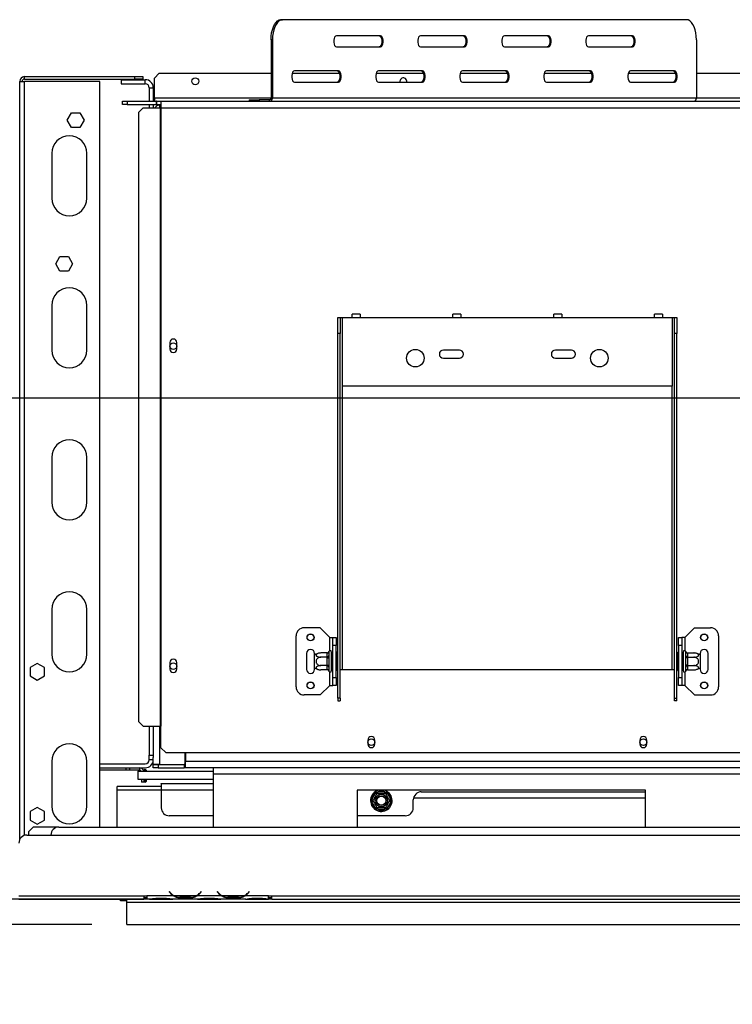
# Model space of a CAD drawing. Units: millimetres. Extents: x 134 to 5746, y 149 to 4485.
# Drawn here: x 596 to 1041, y 873 to 1488 of the extents above; entities that cross this region are included whole.
import ezdxf

# ---------------------------------------------------------------- set-up
doc = ezdxf.new("R2010")
doc.units = ezdxf.units.MM
doc.header["$LTSCALE"] = 22
doc.layers.add('FORMAT', color=7, linetype='Continuous')
doc.styles.add('SLDTEXTSTYLE0', font='TXT', dxfattribs={"width": 0.75})
doc.dimstyles.new('SLDDIMSTYLE0', dxfattribs={"dimtxt": 77, "dimasz": 72.644, "dimexe": 0, "dimexo": 0.0625, "dimgap": 19.25, "dimtad": 1, "dimrnd": 1e-09, "dimzin": 12, "dimdsep": 46, "dimtxsty": 'SLDTEXTSTYLE0', "dimsah": 1, "dimcen": 0.09, "dimadec": 0, "dimazin": 3, "dimtfac": 1, "dimtofl": 0, "dimtmove": 0, "dimatfit": 3, "dimfxl": 0, "dimfrac": 2, "dimtolj": 1, "dimtzin": 12, "dimarcsym": 0})
doc.dimstyles.new('SLDDIMSTYLE3', dxfattribs={"dimtxt": 77, "dimasz": 72.644, "dimexe": 0, "dimexo": 0.0625, "dimgap": 19.25, "dimtad": 1, "dimrnd": 1e-09, "dimzin": 12, "dimdsep": 46, "dimtxsty": 'SLDTEXTSTYLE0', "dimsah": 1, "dimcen": 0.09, "dimadec": 0, "dimazin": 3, "dimtfac": 1, "dimtmove": 0, "dimatfit": 0, "dimfxl": 0, "dimfrac": 2, "dimtolj": 1, "dimtzin": 12, "dimarcsym": 0})

# ---------------------------------------------------------------- blocks, each defined once
blk = doc.blocks.new('_D_11')
at = {"layer": 'FORMAT'}
for p, q in [((134.33, 1242.27), (134.33, 1265.73)), ((134.33, 1265.73), (293.63, 1265.73)), ((293.63, 1265.73), (293.63, 1242.27)), ((1624.76, 1251.75), (386.84, 1251.75)), ((408.84, 1251.75), (408.84, 922.75)), ((152.38, 1156.44), (275.58, 1082.52)), ((640.76, 922.75), (386.84, 922.75)), ((134.33, 914.66), (134.33, 891.2)), ((293.63, 891.2), (293.63, 914.66)), ((134.33, 891.2), (293.63, 891.2))]:
    blk.add_line(p, q, dxfattribs=at)
for points in [[(408.84, 1251.75), (397.66, 1179.1), (420.02, 1179.1)], [(408.84, 922.75), (420.02, 995.39), (397.66, 995.39)]]:
    blk.add_solid(points, dxfattribs=at)
at = {"layer": 'FORMAT', "attachment_point": 1, "rotation": 90, "style": 'SLDTEXTSTYLE0'}
for s, insert, char_height in [('"', (169.85, 1210.51), 77), ('16', (214.23, 1119.48), 61.6), ('329', (309.58, 993.13), 77), ('15', (134.58, 1028.45), 61.6), ('12', (169.85, 914.66), 77)]:
    blk.add_mtext(s, dxfattribs=dict(at, insert=insert, char_height=char_height))
blk = doc.blocks.new('_D_12')
at = {"layer": 'FORMAT', "color": 7}
for p, q in [((482.89, 938.75), (482.89, 1078.45)), ((726.26, 938.75), (460.89, 938.75)), ((482.89, 938.75), (482.89, 922.75)), ((640.76, 922.75), (460.89, 922.75)), ((482.89, 922.75), (482.89, 602.9)), ((208.38, 801.06), (208.38, 824.52)), ((208.38, 824.52), (367.69, 824.52)), ((367.69, 824.52), (367.69, 801.06)), ((226.43, 760.75), (349.63, 686.83)), ((208.38, 678.27), (208.38, 654.81)), ((367.69, 654.81), (367.69, 678.27)), ((208.38, 654.81), (367.69, 654.81))]:
    blk.add_line(p, q, dxfattribs=at)
for points in [[(482.89, 938.75), (494.07, 1011.39), (471.72, 1011.39)], [(482.89, 922.75), (471.72, 850.1), (494.07, 850.1)]]:
    blk.add_solid(points, dxfattribs=at)
at = {"layer": 'FORMAT', "color": 7, "attachment_point": 1, "rotation": 90, "style": 'SLDTEXTSTYLE0'}
for s, insert, char_height in [('"', (243.91, 769.3), 77), ('16', (383.63, 682.77), 77), ('8', (288.28, 723.79), 61.6), ('5', (208.63, 678.27), 61.6)]:
    blk.add_mtext(s, dxfattribs=dict(at, insert=insert, char_height=char_height))

msp = doc.modelspace()

# ---------------------------------------------------------------- linework, layer by layer
at = {"color": 7, "linetype": 'Continuous', "lineweight": 25}
for p, q in [((759.087, 1488.247), (759.953, 1488.247)), ((1012.453, 1488.247), (759.953, 1488.247)), ((821.203, 1478.247), (793.703, 1478.247)), ((873.703, 1478.247), (846.203, 1478.247)), ((926.203, 1478.247), (898.703, 1478.247)), ((978.703, 1478.247), (951.203, 1478.247)), ((752.837, 1475.747), (752.837, 1439.247)), ((753.703, 1475.747), (752.837, 1475.747)), ((753.703, 1475.747), (753.703, 1439.247)), ((793.703, 1471.247), (821.203, 1471.247)), ((846.203, 1471.247), (873.703, 1471.247)), ((898.703, 1471.247), (926.203, 1471.247)), ((951.203, 1471.247), (978.703, 1471.247)), ((1018.703, 1475.747), (1018.703, 1439.247)), ((598.758, 1452.647), (667.758, 1452.647)), ((598.758, 1451.147), (598.758, 1452.647)), ((667.758, 1451.147), (667.758, 1452.647)), ((667.758, 1452.647), (672.758, 1452.647)), ((672.758, 1452.647), (672.758, 1451.147)), ((683.008, 1454.747), (680.008, 1451.747)), ((683.008, 1454.747), (752.837, 1454.747)), ((766.017, 1454.747), (795.524, 1454.747)), ((794.953, 1456.247), (767.453, 1456.247)), ((818.517, 1454.747), (848.024, 1454.747)), ((847.453, 1456.247), (819.953, 1456.247)), ((871.017, 1454.747), (900.524, 1454.747)), ((899.953, 1456.247), (872.453, 1456.247)), ((923.517, 1454.747), (953.024, 1454.747)), ((952.453, 1456.247), (924.953, 1456.247)), ((976.017, 1454.747), (1005.524, 1454.747)), ((1004.953, 1456.247), (977.453, 1456.247)), ((1018.703, 1454.747), (1118.008, 1454.747)), ((595.758, 975.926), (595.758, 1449.647)), ((595.758, 1449.647), (598.758, 1449.647)), ((598.758, 1451.147), (667.758, 1451.147)), ((645.758, 1449.647), (598.758, 1449.647)), ((645.758, 983.747), (645.758, 1449.647)), ((659.258, 1450.747), (659.258, 1448.247)), ((659.258, 1450.747), (674.258, 1450.747)), ((659.258, 1448.247), (674.258, 1448.247)), ((672.758, 1451.147), (667.758, 1451.147)), ((674.258, 1448.247), (674.258, 1450.747)), ((680.008, 1439.247), (680.008, 1451.747)), ((767.453, 1449.247), (794.953, 1449.247)), ((819.953, 1449.247), (847.453, 1449.247)), ((833.358, 1449.747), (833.417, 1449.247)), ((872.453, 1449.247), (899.953, 1449.247)), ((924.953, 1449.247), (952.453, 1449.247)), ((977.453, 1449.247), (1004.953, 1449.247)), ((676.758, 1445.747), (679.258, 1445.747)), ((676.758, 1445.747), (676.758, 1437.247)), ((679.258, 1445.747), (679.258, 1437.247)), ((660.008, 1435.247), (660.008, 1437.247)), ((660.008, 1437.247), (663.008, 1437.247)), ((663.008, 1435.247), (660.008, 1435.247)), ((663.008, 1437.247), (663.008, 1435.247)), ((663.008, 1437.247), (681.008, 1437.247)), ((663.008, 1435.247), (681.008, 1435.247)), ((676.758, 1435.247), (676.758, 1433.247)), ((679.258, 1435.247), (679.258, 1433.247)), ((680.008, 1439.247), (680.008, 1437.247)), ((681.008, 1437.247), (681.008, 1435.247)), ((681.208, 1437.247), (681.008, 1437.247)), ((681.208, 1435.247), (681.008, 1435.247)), ((681.208, 1437.247), (684.008, 1437.247)), ((681.208, 1437.247), (681.208, 1435.247)), ((681.208, 1435.247), (684.008, 1435.247)), ((681.258, 1434.747), (681.258, 1435.247)), ((683.258, 1434.747), (681.258, 1434.747)), ((683.258, 1434.747), (684.008, 1434.747)), ((684.008, 1437.247), (684.008, 1433.247)), ((684.008, 1437.247), (1117.008, 1437.247)), ((739.226, 1438.247), (739.226, 1437.247)), ((739.226, 1438.247), (745.476, 1438.247)), ((745.476, 1438.247), (745.476, 1437.247)), ((751.971, 1438.247), (745.476, 1438.247)), ((751.971, 1437.247), (751.971, 1438.247)), ((752.837, 1439.247), (753.703, 1439.247)), ((1018.703, 1439.247), (753.703, 1439.247)), ((625.504, 1425.447), (628.131, 1429.997)), ((628.131, 1429.997), (633.385, 1429.997)), ((633.385, 1429.997), (636.012, 1425.447)), ((672.946, 1433.247), (669.963, 1430.247)), ((669.963, 1430.247), (669.963, 1049.747)), ((672.946, 1433.247), (683.59, 1433.247)), ((683.59, 1433.247), (684.008, 1433.247)), ((683.59, 1433.247), (683.59, 1046.747)), ((684.008, 1433.247), (1117.008, 1433.247)), ((684.008, 1433.247), (684.008, 1046.747)), ((628.131, 1420.897), (625.504, 1425.447)), ((636.012, 1425.447), (633.385, 1420.897)), ((633.385, 1420.897), (628.131, 1420.897)), ((615.758, 1404.747), (615.758, 1376.747)), ((637.758, 1376.747), (637.758, 1404.747)), ((618.304, 1335.647), (620.931, 1340.197)), ((620.931, 1331.097), (618.304, 1335.647)), ((620.931, 1340.197), (626.185, 1340.197)), ((626.185, 1340.197), (628.812, 1335.647)), ((628.812, 1335.647), (626.185, 1331.097)), ((626.185, 1331.097), (620.931, 1331.097)), ((615.758, 1309.747), (615.758, 1281.747)), ((637.758, 1281.747), (637.758, 1309.747)), ((794.508, 1302.247), (796.008, 1302.247)), ((794.508, 1292.247), (794.508, 1302.247)), ((796.008, 1302.247), (796.008, 1292.247)), ((796.008, 1302.247), (797.508, 1302.247)), ((797.508, 1259.247), (797.508, 1302.247)), ((797.508, 1302.247), (803.508, 1302.247)), ((808.508, 1304.247), (803.508, 1304.247)), ((803.508, 1302.247), (803.508, 1304.247)), ((803.508, 1302.247), (808.508, 1302.247)), ((808.508, 1304.247), (808.508, 1302.247)), ((808.508, 1302.247), (866.508, 1302.247)), ((871.508, 1304.247), (866.508, 1304.247)), ((866.508, 1302.247), (866.508, 1304.247)), ((866.508, 1302.247), (871.508, 1302.247)), ((871.508, 1304.247), (871.508, 1302.247)), ((871.508, 1302.247), (929.508, 1302.247)), ((934.508, 1304.247), (929.508, 1304.247)), ((929.508, 1302.247), (929.508, 1304.247)), ((929.508, 1302.247), (934.508, 1302.247)), ((934.508, 1304.247), (934.508, 1302.247)), ((934.508, 1302.247), (992.508, 1302.247)), ((997.508, 1304.247), (992.508, 1304.247)), ((992.508, 1302.247), (992.508, 1304.247)), ((992.508, 1302.247), (997.508, 1302.247)), ((997.508, 1304.247), (997.508, 1302.247)), ((997.508, 1302.247), (1003.508, 1302.247)), ((1003.508, 1302.247), (1003.508, 1259.247)), ((1003.508, 1302.247), (1005.008, 1302.247)), ((1005.008, 1302.247), (1006.508, 1302.247)), ((1005.008, 1292.247), (1005.008, 1302.247)), ((1006.508, 1302.247), (1006.508, 1292.247)), ((794.508, 1064.355), (794.508, 1292.247)), ((796.008, 1292.247), (794.508, 1292.247)), ((796.008, 1064.355), (796.008, 1292.247)), ((1005.008, 1064.355), (1005.008, 1292.247)), ((1006.508, 1292.247), (1005.008, 1292.247)), ((1006.508, 1064.355), (1006.508, 1292.247)), ((689.558, 1286.477), (689.558, 1282.477)), ((693.958, 1282.477), (693.958, 1286.477)), ((870.508, 1281.747), (860.508, 1281.747)), ((940.508, 1281.747), (930.508, 1281.747)), ((860.508, 1276.747), (870.508, 1276.747)), ((930.508, 1276.747), (940.508, 1276.747)), ((1003.508, 1259.247), (797.508, 1259.247)), ((615.758, 1214.747), (615.758, 1186.747)), ((637.758, 1186.747), (637.758, 1214.747)), ((615.758, 1119.747), (615.758, 1091.747)), ((637.758, 1091.747), (637.758, 1119.747)), ((783.508, 1108.247), (773.508, 1108.247)), ((789.508, 1102.247), (783.508, 1108.247)), ((1011.508, 1102.247), (1017.508, 1108.247)), ((1017.508, 1108.247), (1027.508, 1108.247)), ((768.508, 1071.247), (768.508, 1103.247)), ((789.508, 1102.247), (791.508, 1102.247)), ((791.508, 1102.247), (793.508, 1102.247)), ((791.508, 1097.247), (791.508, 1102.247)), ((793.508, 1102.247), (793.508, 1097.247)), ((1007.508, 1102.247), (1009.508, 1102.247)), ((1007.508, 1097.247), (1007.508, 1102.247)), ((1009.508, 1102.247), (1009.508, 1097.247)), ((1011.508, 1102.247), (1009.508, 1102.247)), ((1032.508, 1103.247), (1032.508, 1071.247)), ((793.508, 1097.247), (791.508, 1097.247)), ((791.508, 1077.247), (791.508, 1097.247)), ((793.508, 1077.247), (793.508, 1097.247)), ((1009.508, 1097.247), (1007.508, 1097.247)), ((1007.508, 1097.247), (1007.508, 1077.247)), ((1009.508, 1097.247), (1009.508, 1077.247)), ((775.008, 1092.247), (775.008, 1082.247)), ((780.008, 1091.187), (780.008, 1092.247)), ((780.008, 1083.306), (780.008, 1091.187)), ((788.014, 1092.501), (783.908, 1092.501)), ((788.014, 1089.874), (783.908, 1089.874)), ((788.008, 1092.327), (788.014, 1092.501)), ((788.008, 1090.047), (788.008, 1092.327)), ((788.014, 1089.874), (788.008, 1090.047)), ((788.008, 1089.527), (788.014, 1089.874)), ((788.008, 1084.967), (788.008, 1089.527)), ((788.008, 1089.527), (789.008, 1089.527)), ((789.029, 1093.422), (789.008, 1093.193)), ((789.008, 1093.193), (789.008, 1090.913)), ((789.008, 1090.913), (789.029, 1090.334)), ((789.029, 1090.334), (789.008, 1089.527)), ((789.008, 1089.527), (789.008, 1084.967)), ((790.508, 1093.247), (790.508, 1081.247)), ((790.608, 1092.501), (790.508, 1092.616)), ((790.608, 1089.874), (790.508, 1089.931)), ((790.608, 1092.501), (790.608, 1089.874)), ((791.508, 1092.501), (790.608, 1092.501)), ((790.608, 1089.874), (790.608, 1084.62)), ((791.508, 1089.874), (790.608, 1089.874)), ((794.008, 1093.02), (793.508, 1093.02)), ((794.008, 1090.133), (793.508, 1090.133)), ((794.008, 1093.02), (794.008, 1090.133)), ((794.008, 1090.133), (794.008, 1084.36)), ((1007.008, 1093.02), (1007.508, 1093.02)), ((1007.008, 1090.133), (1007.008, 1093.02)), ((1007.008, 1090.133), (1007.508, 1090.133)), ((1007.008, 1084.36), (1007.008, 1090.133)), ((1009.508, 1092.501), (1010.408, 1092.501)), ((1009.508, 1089.874), (1010.408, 1089.874)), ((1010.508, 1092.616), (1010.408, 1092.501)), ((1010.408, 1089.874), (1010.408, 1092.501)), ((1010.408, 1089.874), (1010.508, 1089.931)), ((1010.408, 1084.62), (1010.408, 1089.874)), ((1010.508, 1081.247), (1010.508, 1093.247)), ((1012.008, 1093.193), (1011.987, 1093.422)), ((1011.987, 1090.334), (1012.008, 1090.913)), ((1012.008, 1089.527), (1011.987, 1090.334)), ((1012.008, 1090.913), (1012.008, 1093.193)), ((1012.008, 1084.967), (1012.008, 1089.527)), ((1013.008, 1089.527), (1012.008, 1089.527)), ((1013.002, 1092.501), (1013.008, 1092.327)), ((1013.002, 1092.501), (1017.108, 1092.501)), ((1013.008, 1090.047), (1013.002, 1089.874)), ((1013.002, 1089.874), (1013.008, 1089.527)), ((1013.002, 1089.874), (1017.108, 1089.874)), ((1013.008, 1092.327), (1013.008, 1090.047)), ((1013.008, 1089.527), (1013.008, 1084.967)), ((1021.008, 1092.247), (1021.008, 1091.187)), ((1021.008, 1091.187), (1021.008, 1083.306)), ((1026.008, 1082.247), (1026.008, 1092.247)), ((606.758, 1086.001), (602.208, 1083.374)), ((602.208, 1083.374), (602.208, 1078.12)), ((611.308, 1083.374), (606.758, 1086.001)), ((611.308, 1078.12), (611.308, 1083.374)), ((689.558, 1086.477), (689.558, 1082.477)), ((693.958, 1082.477), (693.958, 1086.477)), ((780.008, 1082.247), (780.008, 1083.306)), ((788.014, 1084.62), (783.908, 1084.62)), ((788.008, 1084.967), (789.008, 1084.967)), ((788.014, 1084.62), (788.008, 1084.967)), ((788.008, 1084.446), (788.014, 1084.62)), ((788.008, 1082.166), (788.008, 1084.446)), ((789.008, 1084.967), (789.029, 1084.159)), ((789.029, 1084.159), (789.008, 1083.58)), ((789.008, 1083.58), (789.008, 1081.3)), ((790.608, 1084.62), (790.508, 1084.562)), ((791.508, 1084.62), (790.608, 1084.62)), ((790.608, 1084.62), (790.608, 1081.993)), ((794.008, 1084.36), (793.508, 1084.36)), ((794.008, 1084.36), (794.008, 1081.473)), ((1007.008, 1084.36), (1007.508, 1084.36)), ((1007.008, 1081.473), (1007.008, 1084.36)), ((1009.508, 1084.62), (1010.408, 1084.62)), ((1010.408, 1084.62), (1010.508, 1084.562)), ((1010.408, 1081.993), (1010.408, 1084.62)), ((1011.987, 1084.159), (1012.008, 1084.967)), ((1012.008, 1083.58), (1011.987, 1084.159)), ((1013.008, 1084.967), (1012.008, 1084.967)), ((1012.008, 1081.3), (1012.008, 1083.58)), ((1013.008, 1084.967), (1013.002, 1084.62)), ((1013.002, 1084.62), (1017.108, 1084.62)), ((1013.002, 1084.62), (1013.008, 1084.446)), ((1013.008, 1084.446), (1013.008, 1082.166)), ((1021.008, 1083.306), (1021.008, 1082.247)), ((602.208, 1078.12), (606.758, 1075.493)), ((606.758, 1075.493), (611.308, 1078.12)), ((788.014, 1081.993), (783.908, 1081.993)), ((788.014, 1081.993), (788.008, 1082.166)), ((789.008, 1081.3), (789.029, 1081.072)), ((790.508, 1081.877), (790.608, 1081.993)), ((791.508, 1081.993), (790.608, 1081.993)), ((791.508, 1077.247), (793.508, 1077.247)), ((791.508, 1072.247), (791.508, 1077.247)), ((794.008, 1081.473), (793.508, 1081.473)), ((793.508, 1077.247), (793.508, 1072.247)), ((796.008, 1082.247), (797.508, 1082.247)), ((797.508, 1082.247), (1003.508, 1082.247)), ((1003.508, 1082.247), (1005.008, 1082.247)), ((1007.008, 1081.473), (1007.508, 1081.473)), ((1007.508, 1077.247), (1009.508, 1077.247)), ((1007.508, 1072.247), (1007.508, 1077.247)), ((1009.508, 1081.993), (1010.408, 1081.993)), ((1009.508, 1077.247), (1009.508, 1072.247)), ((1010.408, 1081.993), (1010.508, 1081.877)), ((1011.987, 1081.072), (1012.008, 1081.3)), ((1013.008, 1082.166), (1013.002, 1081.993)), ((1013.002, 1081.993), (1017.108, 1081.993)), ((789.508, 1072.247), (783.508, 1066.247)), ((789.508, 1072.247), (791.508, 1072.247)), ((793.508, 1072.247), (791.508, 1072.247)), ((1009.508, 1072.247), (1007.508, 1072.247)), ((1011.508, 1072.247), (1009.508, 1072.247)), ((1011.508, 1072.247), (1017.508, 1066.247)), ((783.508, 1066.247), (773.508, 1066.247)), ((1017.508, 1066.247), (1027.508, 1066.247)), ((796.008, 1064.355), (794.508, 1064.355)), ((794.508, 1064.355), (794.508, 1062.608)), ((794.508, 1062.608), (796.008, 1062.608)), ((796.008, 1064.355), (796.008, 1062.608)), ((1005.008, 1064.355), (1006.508, 1064.355)), ((1005.008, 1062.608), (1005.008, 1064.355)), ((1006.508, 1062.608), (1005.008, 1062.608)), ((1006.508, 1062.608), (1006.508, 1064.355)), ((669.963, 1049.747), (672.946, 1046.747)), ((672.946, 1046.747), (683.59, 1046.747)), ((676.758, 1046.747), (676.758, 1028.747)), ((679.258, 1046.747), (679.258, 1028.747)), ((683.59, 1046.747), (684.008, 1046.747)), ((684.008, 1033.247), (684.008, 1046.747)), ((813.308, 1038.047), (813.308, 1035.547)), ((817.708, 1035.547), (817.708, 1038.047)), ((983.308, 1038.047), (983.308, 1035.547)), ((987.708, 1035.547), (987.708, 1038.047)), ((676.758, 1028.747), (679.258, 1028.747)), ((676.758, 1025.747), (676.758, 1028.747)), ((679.258, 1028.747), (679.258, 1027.247)), ((684.008, 1033.247), (687.008, 1030.247)), ((687.008, 1030.247), (1114.008, 1030.247)), ((699.258, 1022.847), (699.258, 1030.247)), ((699.458, 1030.247), (699.458, 1024.747)), ((615.758, 1024.747), (615.758, 996.747)), ((637.758, 996.747), (637.758, 1024.747)), ((645.758, 1023.247), (674.258, 1023.247)), ((679.258, 1025.747), (676.758, 1025.747)), ((679.258, 1022.847), (679.258, 1027.247)), ((679.258, 1022.747), (680.005, 1022.86)), ((683.258, 1022.847), (679.258, 1022.847)), ((679.258, 1022.817), (679.258, 1022.847)), ((679.723, 1022.817), (679.258, 1022.817)), ((679.258, 1020.747), (679.258, 1022.747)), ((679.258, 1022.747), (682.258, 1022.747)), ((682.258, 1022.747), (682.258, 1020.747)), ((682.258, 1022.747), (698.458, 1022.747)), ((683.258, 1022.847), (699.258, 1022.847)), ((698.458, 1022.747), (698.458, 1020.747)), ((699.458, 1022.747), (698.458, 1022.747)), ((699.458, 1020.747), (699.458, 1024.747)), ((645.758, 1020.747), (674.258, 1020.747)), ((662.308, 1019.247), (645.758, 1019.247)), ((662.308, 1019.247), (662.308, 1020.747)), ((664.308, 1019.247), (662.308, 1019.247)), ((664.308, 1020.747), (664.308, 1019.247)), ((670.808, 1019.247), (664.308, 1019.247)), ((669.508, 1018.747), (669.508, 1013.747)), ((669.508, 1018.747), (716.758, 1018.747)), ((670.808, 1019.247), (670.808, 1020.747)), ((673.408, 1018.997), (673.408, 1018.747)), ((673.908, 1018.997), (673.908, 1018.747)), ((674.408, 1018.747), (674.408, 1018.997)), ((674.908, 1018.747), (674.908, 1018.997)), ((682.258, 1020.747), (679.258, 1020.747)), ((682.258, 1020.747), (698.458, 1020.747)), ((699.458, 1020.747), (698.458, 1020.747)), ((716.758, 1020.747), (699.458, 1020.747)), ((1454.758, 1020.747), (716.758, 1020.747)), ((716.758, 1020.747), (716.758, 1016.747)), ((716.758, 1016.747), (716.758, 983.747)), ((669.508, 1013.747), (716.758, 1013.747)), ((671.808, 1013.747), (671.808, 1011.747)), ((673.308, 1011.747), (671.808, 1011.747)), ((673.308, 1013.747), (673.308, 1011.747)), ((673.408, 1013.747), (673.408, 1012.497)), ((673.908, 1013.747), (673.908, 1012.497)), ((674.408, 1012.497), (674.408, 1013.747)), ((674.908, 1012.497), (674.908, 1013.747)), ((684.258, 1010.747), (684.258, 1011.047)), ((684.258, 1011.047), (689.258, 1011.047)), ((716.758, 1010.747), (684.258, 1010.747)), ((684.258, 1010.747), (684.258, 1006.747)), ((689.258, 1011.047), (716.758, 1011.047)), ((684.258, 1009.047), (656.758, 1009.047)), ((656.758, 1006.847), (656.758, 1009.047)), ((656.758, 983.747), (656.758, 1006.847)), ((684.258, 1006.747), (684.258, 995.747)), ((986.758, 1006.747), (806.758, 1006.747)), ((806.758, 1006.747), (806.758, 983.747)), ((815.812, 1001.047), (818.092, 1004.996)), ((818.092, 1004.996), (818.671, 1005.595)), ((818.958, 1004.496), (818.092, 1004.996)), ((818.671, 1005.595), (819.478, 1005.797)), ((819.478, 1004.797), (819.478, 1005.797)), ((819.478, 1005.797), (824.038, 1005.797)), ((824.038, 1004.797), (824.038, 1005.797)), ((824.038, 1005.797), (824.846, 1005.595)), ((825.425, 1004.996), (824.559, 1004.496)), ((824.846, 1005.595), (825.425, 1004.996)), ((825.425, 1004.996), (827.704, 1001.047)), ((846.758, 1005.747), (986.758, 1005.747)), ((986.758, 983.747), (986.758, 1006.747)), ((815.583, 1000.247), (815.812, 1001.047)), ((815.812, 999.446), (815.583, 1000.247)), ((816.678, 1000.547), (815.812, 1001.047)), ((816.678, 999.946), (815.812, 999.446)), ((818.092, 995.497), (815.812, 999.446)), ((827.704, 999.446), (825.425, 995.497)), ((827.704, 1001.047), (826.838, 1000.547)), ((827.704, 999.446), (826.838, 999.946)), ((827.704, 1001.047), (827.933, 1000.247)), ((827.933, 1000.247), (827.704, 999.446)), ((841.758, 995.747), (841.758, 1000.747)), ((986.758, 1001.747), (841.859, 1001.747)), ((606.758, 996.001), (602.208, 993.374)), ((602.208, 993.374), (602.208, 988.12)), ((611.308, 993.374), (606.758, 996.001)), ((611.308, 988.12), (611.308, 993.374)), ((716.758, 990.747), (689.258, 990.747)), ((836.758, 990.747), (806.758, 990.747)), ((818.958, 995.997), (818.092, 995.497)), ((818.671, 994.899), (818.092, 995.497)), ((819.478, 994.697), (818.671, 994.899)), ((819.478, 994.697), (819.478, 995.697)), ((824.038, 994.697), (819.478, 994.697)), ((824.038, 994.697), (824.038, 995.697)), ((824.846, 994.899), (824.038, 994.697)), ((825.425, 995.497), (824.559, 995.997)), ((825.425, 995.497), (824.846, 994.899)), ((602.208, 988.12), (606.758, 985.493)), ((606.758, 985.493), (611.308, 988.12)), ((600.258, 978.747), (2693.258, 978.747)), ((604.258, 983.747), (601.258, 980.747)), ((601.258, 980.747), (601.258, 978.747)), ((620.258, 983.747), (604.258, 983.747)), ((620.258, 983.747), (1454.758, 983.747)), ((689.411, 943.355), (689.258, 943.227)), ((689.258, 943.227), (689.797, 942.584)), ((689.95, 942.713), (689.411, 943.355)), ((709.105, 943.355), (708.566, 942.713)), ((708.719, 942.584), (709.258, 943.227)), ((709.258, 943.227), (709.105, 943.355)), ((719.411, 943.355), (719.258, 943.227)), ((719.258, 943.227), (719.797, 942.584)), ((719.95, 942.713), (719.411, 943.355)), ((739.105, 943.355), (738.566, 942.713)), ((738.719, 942.584), (739.258, 943.227)), ((739.258, 943.227), (739.105, 943.355)), ((595.258, 940.747), (673.258, 940.747)), ((595.258, 938.747), (673.258, 938.747)), ((658.508, 937.947), (658.508, 938.747)), ((658.508, 937.947), (658.708, 937.747)), ((658.708, 938.747), (658.708, 937.747)), ((658.708, 937.747), (662.758, 937.747)), ((662.758, 936.747), (662.758, 938.747)), ((662.758, 936.747), (2630.758, 936.747)), ((662.758, 922.747), (662.758, 936.747)), ((673.258, 940.747), (675.258, 940.747)), ((673.258, 940.747), (673.258, 938.747)), ((673.258, 939.747), (675.258, 939.747)), ((675.258, 938.747), (673.258, 938.747)), ((675.258, 940.747), (675.258, 940.743)), ((692.024, 940.743), (675.258, 940.743)), ((675.258, 940.743), (675.258, 938.743)), ((677.024, 938.743), (675.258, 938.743)), ((676.981, 938.743), (677.452, 938.743)), ((677.452, 938.743), (680.925, 938.743)), ((680.925, 939.233), (687.591, 939.233)), ((680.925, 938.743), (687.591, 938.743)), ((687.591, 938.743), (691.064, 938.743)), ((691.064, 938.743), (691.493, 938.743)), ((707.024, 938.743), (691.493, 938.743)), ((706.064, 940.743), (692.452, 940.743)), ((695.925, 940.087), (695.925, 939.432)), ((702.591, 939.927), (695.925, 939.927)), ((702.591, 939.432), (695.925, 939.432)), ((702.591, 940.087), (702.591, 939.432)), ((722.024, 940.743), (706.493, 940.743)), ((706.978, 938.743), (707.452, 938.743)), ((707.452, 938.743), (710.925, 938.743)), ((710.925, 939.233), (717.591, 939.233)), ((710.925, 938.743), (717.591, 938.743)), ((717.591, 938.743), (721.064, 938.743)), ((721.064, 938.743), (721.493, 938.743)), ((737.024, 938.743), (721.493, 938.743)), ((736.064, 940.743), (722.452, 940.743)), ((725.925, 940.087), (725.925, 939.432)), ((732.591, 939.927), (725.925, 939.927)), ((732.591, 939.432), (725.925, 939.432)), ((732.591, 940.087), (732.591, 939.432)), ((751.258, 940.743), (736.493, 940.743)), ((736.978, 938.743), (737.452, 938.743)), ((737.452, 938.743), (740.925, 938.743)), ((740.925, 939.233), (747.591, 939.233)), ((740.925, 938.743), (747.591, 938.743)), ((747.591, 938.743), (751.064, 938.743)), ((751.064, 938.743), (751.258, 938.743)), ((751.258, 940.747), (753.258, 940.747)), ((751.258, 940.743), (751.258, 940.747)), ((751.258, 938.751), (751.258, 940.743)), ((751.258, 939.747), (753.258, 939.747)), ((751.258, 938.751), (751.258, 938.743)), ((753.258, 938.747), (751.258, 938.747)), ((753.258, 940.747), (1606.758, 940.747)), ((753.258, 938.747), (753.258, 940.747)), ((753.258, 938.747), (1606.758, 938.747)), ((662.758, 922.747), (2630.758, 922.747))]:
    msp.add_line(p, q, dxfattribs=at)
at = {"color": 8, "linetype": 'Continuous', "lineweight": 25}
for p, q in [((598.758, 978.516), (598.758, 1449.647)), ((752.837, 1439.247), (680.008, 1439.247)), ((683.258, 1433.247), (683.258, 1434.747)), ((1121.008, 1439.247), (1018.703, 1439.247)), ((797.508, 1082.247), (797.508, 1259.247)), ((1003.508, 1082.247), (1003.508, 1259.247)), ((789.508, 1093.954), (789.508, 1102.247)), ((1011.508, 1102.247), (1011.508, 1093.954)), ((789.508, 1072.247), (789.508, 1080.54)), ((1011.508, 1080.54), (1011.508, 1072.247)), ((683.258, 1022.847), (683.258, 1046.747)), ((699.258, 1024.747), (699.458, 1024.747)), ((1454.758, 1024.747), (699.458, 1024.747)), ((1454.758, 1016.747), (716.758, 1016.747)), ((689.258, 1011.047), (689.258, 1010.747)), ((684.258, 1006.847), (656.758, 1006.847)), ((716.758, 1006.747), (684.258, 1006.747)), ((680.925, 939.233), (680.925, 938.743)), ((687.591, 939.233), (687.591, 938.743)), ((692.017, 940.747), (692.444, 940.747)), ((706.072, 940.747), (706.5, 940.747)), ((710.925, 939.233), (710.925, 938.743)), ((717.591, 939.233), (717.591, 938.743)), ((722.017, 940.747), (722.444, 940.747)), ((736.072, 940.747), (736.5, 940.747)), ((740.925, 939.233), (740.925, 938.743)), ((747.591, 939.233), (747.591, 938.743))]:
    msp.add_line(p, q, dxfattribs=at)
at = {"color": 7, "linetype": 'Continuous', "lineweight": 25, "flags": 128}
for points in [[(752.837, 1475.747), (752.932, 1477.917), (753.214, 1480.022), (753.675, 1481.997), (754.3, 1483.782), (755.07, 1485.322), (755.962, 1486.572), (756.95, 1487.493), (758.002, 1488.057), (759.087, 1488.247)], [(759.953, 1488.247), (758.868, 1488.057), (757.816, 1487.493), (756.828, 1486.572), (755.936, 1485.322), (755.166, 1483.782), (754.541, 1481.997), (754.08, 1480.022), (753.798, 1477.917), (753.703, 1475.747)], [(1018.703, 1475.747), (1018.609, 1477.917), (1018.327, 1480.022), (1017.866, 1481.997), (1017.241, 1483.782), (1016.471, 1485.322), (1015.578, 1486.572), (1014.591, 1487.493), (1013.539, 1488.057), (1012.453, 1488.247)], [(793.703, 1478.247), (793.105, 1478.036), (792.579, 1477.428), (792.188, 1476.497), (791.98, 1475.355), (791.98, 1474.139), (792.188, 1472.997), (792.579, 1472.066), (793.105, 1471.458), (793.703, 1471.247)], [(820.337, 1478.247), (820.936, 1478.036), (821.462, 1477.428), (821.853, 1476.497), (822.061, 1475.355), (822.061, 1474.139), (821.853, 1472.997), (821.462, 1472.066), (820.936, 1471.458), (820.337, 1471.247)], [(821.203, 1471.247), (821.802, 1471.458), (822.328, 1472.066), (822.719, 1472.997), (822.927, 1474.139), (822.927, 1475.355), (822.719, 1476.497), (822.328, 1477.428), (821.802, 1478.036), (821.203, 1478.247)], [(846.203, 1478.247), (845.605, 1478.036), (845.079, 1477.428), (844.688, 1476.497), (844.48, 1475.355), (844.48, 1474.139), (844.688, 1472.997), (845.079, 1472.066), (845.605, 1471.458), (846.203, 1471.247)], [(872.837, 1478.247), (873.436, 1478.036), (873.962, 1477.428), (874.353, 1476.497), (874.561, 1475.355), (874.561, 1474.139), (874.353, 1472.997), (873.962, 1472.066), (873.436, 1471.458), (872.837, 1471.247)], [(873.703, 1471.247), (874.302, 1471.458), (874.828, 1472.066), (875.219, 1472.997), (875.427, 1474.139), (875.427, 1475.355), (875.219, 1476.497), (874.828, 1477.428), (874.302, 1478.036), (873.703, 1478.247)], [(898.703, 1478.247), (898.105, 1478.036), (897.579, 1477.428), (897.188, 1476.497), (896.98, 1475.355), (896.98, 1474.139), (897.188, 1472.997), (897.579, 1472.066), (898.105, 1471.458), (898.703, 1471.247)], [(925.337, 1478.247), (925.936, 1478.036), (926.462, 1477.428), (926.853, 1476.497), (927.061, 1475.355), (927.061, 1474.139), (926.853, 1472.997), (926.462, 1472.066), (925.936, 1471.458), (925.337, 1471.247)], [(926.203, 1471.247), (926.802, 1471.458), (927.328, 1472.066), (927.719, 1472.997), (927.927, 1474.139), (927.927, 1475.355), (927.719, 1476.497), (927.328, 1477.428), (926.802, 1478.036), (926.203, 1478.247)], [(951.203, 1478.247), (950.605, 1478.036), (950.079, 1477.428), (949.688, 1476.497), (949.48, 1475.355), (949.48, 1474.139), (949.688, 1472.997), (950.079, 1472.066), (950.605, 1471.458), (951.203, 1471.247)], [(977.837, 1478.247), (978.436, 1478.036), (978.962, 1477.428), (979.353, 1476.497), (979.561, 1475.355), (979.561, 1474.139), (979.353, 1472.997), (978.962, 1472.066), (978.436, 1471.458), (977.837, 1471.247)], [(978.703, 1471.247), (979.302, 1471.458), (979.828, 1472.066), (980.219, 1472.997), (980.427, 1474.139), (980.427, 1475.355), (980.219, 1476.497), (979.828, 1477.428), (979.302, 1478.036), (978.703, 1478.247)], [(767.453, 1456.247), (766.855, 1456.036), (766.329, 1455.428), (765.938, 1454.497), (765.73, 1453.355), (765.73, 1452.139), (765.938, 1450.997), (766.329, 1450.066), (766.855, 1449.458), (767.453, 1449.247)], [(794.087, 1456.247), (794.686, 1456.036), (795.212, 1455.428), (795.603, 1454.497), (795.811, 1453.355), (795.811, 1452.139), (795.603, 1450.997), (795.212, 1450.066), (794.686, 1449.458), (794.087, 1449.247)], [(794.953, 1449.247), (795.552, 1449.458), (796.078, 1450.066), (796.469, 1450.997), (796.677, 1452.139), (796.677, 1453.355), (796.469, 1454.497), (796.078, 1455.428), (795.552, 1456.036), (794.953, 1456.247)], [(819.953, 1456.247), (819.355, 1456.036), (818.829, 1455.428), (818.438, 1454.497), (818.23, 1453.355), (818.23, 1452.139), (818.438, 1450.997), (818.829, 1450.066), (819.355, 1449.458), (819.953, 1449.247)], [(846.587, 1456.247), (847.186, 1456.036), (847.712, 1455.428), (848.103, 1454.497), (848.311, 1453.355), (848.311, 1452.139), (848.103, 1450.997), (847.712, 1450.066), (847.186, 1449.458), (846.587, 1449.247)], [(847.453, 1449.247), (848.052, 1449.458), (848.578, 1450.066), (848.969, 1450.997), (849.177, 1452.139), (849.177, 1453.355), (848.969, 1454.497), (848.578, 1455.428), (848.052, 1456.036), (847.453, 1456.247)], [(872.453, 1456.247), (871.855, 1456.036), (871.329, 1455.428), (870.938, 1454.497), (870.73, 1453.355), (870.73, 1452.139), (870.938, 1450.997), (871.329, 1450.066), (871.855, 1449.458), (872.453, 1449.247)], [(899.087, 1456.247), (899.686, 1456.036), (900.212, 1455.428), (900.603, 1454.497), (900.811, 1453.355), (900.811, 1452.139), (900.603, 1450.997), (900.212, 1450.066), (899.686, 1449.458), (899.087, 1449.247)], [(899.953, 1449.247), (900.552, 1449.458), (901.078, 1450.066), (901.469, 1450.997), (901.677, 1452.139), (901.677, 1453.355), (901.469, 1454.497), (901.078, 1455.428), (900.552, 1456.036), (899.953, 1456.247)], [(924.953, 1456.247), (924.355, 1456.036), (923.829, 1455.428), (923.438, 1454.497), (923.23, 1453.355), (923.23, 1452.139), (923.438, 1450.997), (923.829, 1450.066), (924.355, 1449.458), (924.953, 1449.247)], [(951.587, 1456.247), (952.186, 1456.036), (952.712, 1455.428), (953.103, 1454.497), (953.311, 1453.355), (953.311, 1452.139), (953.103, 1450.997), (952.712, 1450.066), (952.186, 1449.458), (951.587, 1449.247)], [(952.453, 1449.247), (953.052, 1449.458), (953.578, 1450.066), (953.969, 1450.997), (954.177, 1452.139), (954.177, 1453.355), (953.969, 1454.497), (953.578, 1455.428), (953.052, 1456.036), (952.453, 1456.247)], [(977.453, 1456.247), (976.855, 1456.036), (976.329, 1455.428), (975.938, 1454.497), (975.73, 1453.355), (975.73, 1452.139), (975.938, 1450.997), (976.329, 1450.066), (976.855, 1449.458), (977.453, 1449.247)], [(1004.087, 1456.247), (1004.686, 1456.036), (1005.212, 1455.428), (1005.603, 1454.497), (1005.811, 1453.355), (1005.811, 1452.139), (1005.603, 1450.997), (1005.212, 1450.066), (1004.686, 1449.458), (1004.087, 1449.247)], [(1004.953, 1449.247), (1005.552, 1449.458), (1006.078, 1450.066), (1006.469, 1450.997), (1006.677, 1452.139), (1006.677, 1453.355), (1006.469, 1454.497), (1006.078, 1455.428), (1005.552, 1456.036), (1004.953, 1456.247)]]:
    msp.add_lwpolyline(points, dxfattribs=at)
at = {"color": 7, "linetype": 'Continuous', "lineweight": 25}
for centre, radius in [((705.508, 1449.747), 2.15), ((691.758, 1284.247), 2.1), ((843.008, 1276.747), 5.5), ((958.008, 1276.747), 5.5), ((777.508, 1102.247), 2.2), ((777.508, 1102.247), 2.1), ((1023.508, 1102.247), 2.2), ((1023.508, 1102.247), 2.1), ((691.758, 1084.247), 2.1), ((777.508, 1072.247), 2.2), ((777.508, 1072.247), 2.1), ((1023.508, 1072.247), 2.2), ((1023.508, 1072.247), 2.1), ((815.508, 1036.747), 2.1), ((985.508, 1036.747), 2.1), ((821.758, 1000.247), 3.94), ((821.758, 1000.247), 3), ((821.758, 1000.247), 2.9), ((821.758, 1000.247), 2.8)]:
    msp.add_circle(centre, radius, dxfattribs=at)
for centre, radius, start, end in [((598.758, 1449.647), 3, 90, 180), ((598.758, 1449.647), 1.5, 90, 180), ((674.258, 1445.747), 5, 0, 90), ((674.258, 1445.747), 2.5, 0, 90), ((835.508, 1449.747), 2.15, 346.552273, 180), ((683.258, 1430.747), 4, 90, 141.317813), ((751.827, 1439.122), 1.881, 274.40195, 3.811261), ((751.899, 1439.184), 0.94, 274.40195, 3.811261), ((1016.827, 1439.122), 1.881, 274.40195, 3.811261), ((626.758, 1404.747), 11, 360, 180), ((626.758, 1376.747), 11, 180, 0), ((626.758, 1309.747), 11, 360, 180), ((691.758, 1286.477), 2.2, 0, 180), ((626.758, 1281.747), 11, 180, 360), ((691.758, 1282.477), 2.2, 180, 0), ((860.508, 1279.247), 2.5, 90, 270), ((870.508, 1279.247), 2.5, 270, 90), ((930.508, 1279.247), 2.5, 90, 270), ((940.508, 1279.247), 2.5, 270, 90), ((626.758, 1214.747), 11, 0, 180), ((626.758, 1186.747), 11, 180, 0), ((626.758, 1119.747), 11, 0, 180), ((773.508, 1103.247), 5, 90, 180), ((1027.508, 1103.247), 5, 0, 90), ((626.758, 1091.747), 11, 180, 0), ((777.508, 1092.247), 2.5, 0, 180), ((783.908, 1086.054), 6.447, 94.848283, 127.22578), ((783.908, 1086.054), 6.447, 93.41047, 94.848283), ((788.071, 1093.265), 0.94, 266.188739, 355.59805), ((788.071, 1090.985), 0.94, 266.188739, 355.59805), ((789.758, 1093.247), 0.75, 0, 166.48705), ((1011.258, 1093.247), 0.75, 13.505124, 180), ((1012.946, 1093.265), 0.94, 184.40195, 273.811261), ((1012.946, 1090.985), 0.94, 184.40195, 273.811261), ((1017.108, 1086.054), 6.447, 85.09511, 85.556424), ((1017.108, 1086.054), 6.447, 52.77422, 85.09511), ((1023.508, 1092.247), 2.5, 360, 180), ((691.758, 1086.477), 2.2, 0, 180), ((783.908, 1088.44), 6.447, 232.77422, 265.09511), ((788.071, 1083.508), 0.94, 4.40195, 93.811261), ((1012.946, 1083.508), 0.94, 86.188739, 175.59805), ((1017.108, 1088.44), 6.447, 274.848283, 307.22578), ((691.758, 1082.477), 2.2, 180, 0), ((777.508, 1082.247), 2.5, 180, 0), ((783.908, 1088.44), 6.447, 265.09511, 265.556424), ((788.071, 1081.228), 0.94, 4.40195, 93.811261), ((789.758, 1081.247), 0.75, 193.505124, 360), ((1011.258, 1081.247), 0.75, 180, 346.48705), ((1012.946, 1081.228), 0.94, 86.188739, 175.59805), ((1017.108, 1088.44), 6.447, 273.41047, 274.848283), ((1023.508, 1082.247), 2.5, 180, 360), ((773.508, 1071.247), 5, 180, 270), ((1027.508, 1071.247), 5, 270, 360), ((815.508, 1038.047), 2.2, 0, 180), ((985.508, 1038.047), 2.2, 0, 180), ((626.758, 1024.747), 11, 0, 180), ((815.508, 1035.547), 2.2, 180, 0), ((985.508, 1035.547), 2.2, 180, 0), ((674.258, 1025.747), 2.5, 270, 0), ((674.258, 1025.747), 5, 270, 0), ((670.808, 1018.247), 2.5, 11.536959, 90), ((670.808, 1018.247), 1, 30, 90), ((674.158, 1018.997), 0.75, 0, 180), ((674.158, 1018.997), 0.25, 0, 180), ((674.158, 1012.497), 0.75, 180, 0), ((674.158, 1012.497), 0.25, 180, 0), ((821.758, 1000.247), 6.75, 105.642471, 240), ((821.758, 1000.247), 6, 127.668355, 172.331645), ((821.758, 1000.247), 6.75, 240, 74.357529), ((821.758, 1000.247), 6, 67.668355, 112.331645), ((821.758, 1000.247), 6, 7.668355, 52.331645), ((846.758, 1000.747), 5, 90, 180), ((821.758, 1000.247), 6, 187.668355, 232.331645), ((821.758, 1000.247), 6, 307.668355, 352.331645), ((626.758, 996.747), 11, 180, 0), ((689.258, 995.747), 5, 180, 270), ((821.758, 1000.247), 6, 247.668355, 292.331645), ((836.758, 995.747), 5, 270, 0), ((600.258, 973.747), 5, 90, 180), ((620.258, 978.747), 5, 90, 180), ((695.925, 947.727), 8, 220, 240.808407), ((695.925, 947.727), 7.8, 220, 243.557037), ((702.591, 947.727), 7.8, 296.442963, 320), ((702.591, 947.727), 8, 299.191593, 320), ((725.925, 947.727), 8, 220, 240.808407), ((725.925, 947.727), 7.8, 220, 243.557037), ((732.591, 947.727), 7.8, 296.442963, 320), ((732.591, 947.727), 8, 299.191593, 320), ((695.925, 947.727), 7.8, 243.557037, 270), ((702.591, 947.727), 7.8, 270, 296.442963), ((725.925, 947.727), 7.8, 243.557037, 270), ((732.591, 947.727), 7.8, 270, 296.442963)]:
    msp.add_arc(centre, radius, start, end, dxfattribs=at)
for points, knots in [([(783.908, 1089.874), (783.572, 1089.843), (782.898, 1089.782), (781.983, 1089.292), (781.299, 1088.558), (780.962, 1087.674), (780.972, 1086.814), (781.258, 1086.045), (781.784, 1085.384), (782.54, 1084.875), (783.293, 1084.645), (783.765, 1084.626), (783.908, 1084.62)], [0, 0, 0, 0, 0.1157185, 0.2315943, 0.3492626, 0.4554707, 0.5500022, 0.639991, 0.7338656, 0.8369388, 0.9505161, 1, 1, 1, 1]), ([(783.908, 1092.501), (783.608, 1092.488), (782.947, 1092.461), (782.028, 1092.229), (781.316, 1091.857), (781.019, 1091.479), (780.954, 1091.119), (781.079, 1090.774), (781.501, 1090.407), (782.157, 1090.111), (782.987, 1089.911), (783.606, 1089.886), (783.908, 1089.874)], [0, 0, 0, 0, 0.1033737, 0.2274024, 0.3456813, 0.4523152, 0.4998294, 0.5945143, 0.6890008, 0.787163, 0.8958903, 1, 1, 1, 1]), ([(788.014, 1092.501), (788.117, 1092.512), (788.323, 1092.533), (788.602, 1092.698), (788.838, 1092.948), (788.968, 1093.205), (789.017, 1093.374), (789.028, 1093.42), (789.029, 1093.422)], [0, 0, 0, 0, 0.20953267, 0.41849257, 0.64249521, 0.90349009, 0.99583842, 1, 1, 1, 1]), ([(788.014, 1089.874), (788.117, 1089.879), (788.323, 1089.89), (788.602, 1089.972), (788.838, 1090.097), (788.968, 1090.226), (789.017, 1090.31), (789.028, 1090.333), (789.029, 1090.334)], [0, 0, 0, 0, 0.2095327, 0.4184926, 0.6424952, 0.9034901, 0.9958384, 1, 1, 1, 1]), ([(1011.987, 1093.422), (1011.988, 1093.42), (1011.999, 1093.374), (1012.049, 1093.205), (1012.178, 1092.948), (1012.414, 1092.698), (1012.693, 1092.533), (1012.899, 1092.512), (1013.002, 1092.501)], [0, 0, 0, 0, 0.0041616, 0.0965099, 0.3575048, 0.5815074, 0.7904673, 1, 1, 1, 1]), ([(1013.002, 1089.874), (1012.899, 1089.879), (1012.693, 1089.89), (1012.414, 1089.972), (1012.178, 1090.097), (1012.049, 1090.226), (1011.999, 1090.31), (1011.988, 1090.333), (1011.987, 1090.334)], [0, 0, 0, 0, 0.2095327, 0.4184926, 0.6424952, 0.9034901, 0.9958384, 1, 1, 1, 1]), ([(1017.108, 1089.874), (1017.445, 1089.889), (1018.118, 1089.92), (1019.033, 1090.164), (1019.717, 1090.532), (1020.054, 1090.974), (1020.044, 1091.404), (1019.758, 1091.788), (1019.232, 1092.118), (1018.476, 1092.373), (1017.724, 1092.488), (1017.251, 1092.498), (1017.108, 1092.501)], [0, 0, 0, 0, 0.1157185, 0.2315943, 0.3492626, 0.4554707, 0.5500022, 0.639991, 0.7338656, 0.8369388, 0.9505161, 1, 1, 1, 1]), ([(1017.108, 1084.62), (1017.445, 1084.65), (1018.118, 1084.711), (1019.033, 1085.201), (1019.717, 1085.936), (1020.054, 1086.82), (1020.044, 1087.68), (1019.758, 1088.448), (1019.232, 1089.109), (1018.476, 1089.618), (1017.724, 1089.849), (1017.251, 1089.868), (1017.108, 1089.874)], [0, 0, 0, 0, 0.1157185, 0.2315943, 0.3492626, 0.4554707, 0.5500022, 0.639991, 0.7338656, 0.8369388, 0.9505161, 1, 1, 1, 1]), ([(783.908, 1084.62), (783.572, 1084.605), (782.898, 1084.574), (781.983, 1084.329), (781.299, 1083.962), (780.962, 1083.52), (780.972, 1083.09), (781.258, 1082.705), (781.784, 1082.375), (782.54, 1082.121), (783.293, 1082.005), (783.765, 1081.996), (783.908, 1081.993)], [0, 0, 0, 0, 0.1157185, 0.2315943, 0.3492626, 0.4554707, 0.5500022, 0.639991, 0.7338656, 0.8369388, 0.9505161, 1, 1, 1, 1]), ([(788.014, 1084.62), (788.117, 1084.614), (788.323, 1084.603), (788.602, 1084.521), (788.838, 1084.396), (788.968, 1084.267), (789.017, 1084.183), (789.028, 1084.16), (789.029, 1084.159)], [0, 0, 0, 0, 0.20953267, 0.41849257, 0.64249521, 0.90349009, 0.99583842, 1, 1, 1, 1]), ([(1013.002, 1084.62), (1012.899, 1084.614), (1012.693, 1084.603), (1012.414, 1084.521), (1012.178, 1084.396), (1012.049, 1084.267), (1011.999, 1084.183), (1011.988, 1084.16), (1011.987, 1084.159)], [0, 0, 0, 0, 0.2095327, 0.4184926, 0.6424952, 0.9034901, 0.9958384, 1, 1, 1, 1]), ([(1017.108, 1081.993), (1017.408, 1082.005), (1018.069, 1082.032), (1018.989, 1082.264), (1019.7, 1082.637), (1019.998, 1083.014), (1020.062, 1083.374), (1019.937, 1083.719), (1019.516, 1084.087), (1018.86, 1084.383), (1018.029, 1084.582), (1017.411, 1084.607), (1017.108, 1084.62)], [0, 0, 0, 0, 0.1033737, 0.2274024, 0.3456813, 0.4523152, 0.4998294, 0.5945143, 0.6890008, 0.787163, 0.8958903, 1, 1, 1, 1]), ([(789.029, 1081.072), (789.028, 1081.074), (789.017, 1081.12), (788.968, 1081.288), (788.838, 1081.545), (788.602, 1081.795), (788.323, 1081.96), (788.117, 1081.982), (788.014, 1081.993)], [0, 0, 0, 0, 0.0041616, 0.0965099, 0.3575048, 0.5815074, 0.7904673, 1, 1, 1, 1]), ([(1013.002, 1081.993), (1012.899, 1081.982), (1012.693, 1081.96), (1012.414, 1081.795), (1012.178, 1081.545), (1012.049, 1081.288), (1011.999, 1081.12), (1011.988, 1081.074), (1011.987, 1081.072)], [0, 0, 0, 0, 0.20953267, 0.41849257, 0.64249521, 0.90349009, 0.99583842, 1, 1, 1, 1]), ([(816.504, 1000.247), (816.517, 1000.268), (816.544, 1000.315), (816.775, 1000.716), (817.148, 1001.362), (817.526, 1002.016), (817.886, 1002.64), (818.231, 1003.237), (818.598, 1003.874), (818.894, 1004.386), (819.094, 1004.732), (819.119, 1004.775), (819.131, 1004.797)], [0, 0, 0, 0, 0.1033737, 0.2274024, 0.3456813, 0.4523152, 0.4998294, 0.5945143, 0.6890008, 0.787163, 0.8958903, 1, 1, 1, 1]), ([(819.131, 1004.797), (819.126, 1004.806), (819.115, 1004.825), (819.032, 1004.968), (818.908, 1005.184), (818.779, 1005.407), (818.695, 1005.553), (818.672, 1005.593), (818.671, 1005.595)], [0, 0, 0, 0, 0.2095327, 0.4184926, 0.6424952, 0.9034901, 0.9958384, 1, 1, 1, 1]), ([(819.131, 1004.797), (819.162, 1004.797), (819.223, 1004.797), (819.712, 1004.797), (820.447, 1004.797), (821.331, 1004.797), (822.191, 1004.797), (822.96, 1004.797), (823.621, 1004.797), (824.13, 1004.797), (824.36, 1004.797), (824.379, 1004.797), (824.385, 1004.797)], [0, 0, 0, 0, 0.1157185, 0.2315943, 0.3492626, 0.4554707, 0.5500022, 0.639991, 0.7338656, 0.8369388, 0.9505161, 1, 1, 1, 1]), ([(824.385, 1004.797), (824.391, 1004.806), (824.401, 1004.825), (824.484, 1004.968), (824.609, 1005.184), (824.737, 1005.407), (824.822, 1005.553), (824.845, 1005.593), (824.846, 1005.595)], [0, 0, 0, 0, 0.2095327, 0.4184926, 0.6424952, 0.9034901, 0.9958384, 1, 1, 1, 1]), ([(824.385, 1004.797), (824.4, 1004.77), (824.431, 1004.717), (824.676, 1004.293), (825.043, 1003.657), (825.485, 1002.891), (825.915, 1002.147), (826.299, 1001.481), (826.63, 1000.909), (826.884, 1000.468), (827, 1000.268), (827.009, 1000.252), (827.012, 1000.247)], [0, 0, 0, 0, 0.1157185, 0.2315943, 0.3492626, 0.4554707, 0.5500022, 0.639991, 0.7338656, 0.8369388, 0.9505161, 1, 1, 1, 1]), ([(816.504, 1000.247), (816.493, 1000.247), (816.472, 1000.247), (816.307, 1000.247), (816.057, 1000.247), (815.799, 1000.247), (815.631, 1000.247), (815.585, 1000.247), (815.583, 1000.247)], [0, 0, 0, 0, 0.2095327, 0.4184926, 0.6424952, 0.9034901, 0.9958384, 1, 1, 1, 1]), ([(819.131, 995.697), (819.116, 995.723), (819.085, 995.776), (818.841, 996.2), (818.473, 996.837), (818.031, 997.602), (817.601, 998.347), (817.217, 999.012), (816.886, 999.585), (816.632, 1000.025), (816.517, 1000.225), (816.507, 1000.242), (816.504, 1000.247)], [0, 0, 0, 0, 0.1157185, 0.2315943, 0.3492626, 0.4554707, 0.5500022, 0.639991, 0.7338656, 0.8369388, 0.9505161, 1, 1, 1, 1]), ([(827.012, 1000.247), (827, 1000.225), (826.973, 1000.179), (826.741, 999.777), (826.368, 999.131), (825.991, 998.478), (825.63, 997.854), (825.285, 997.256), (824.918, 996.62), (824.622, 996.107), (824.423, 995.762), (824.397, 995.718), (824.385, 995.697)], [0, 0, 0, 0, 0.1033737, 0.2274024, 0.3456813, 0.4523152, 0.4998294, 0.5945143, 0.6890008, 0.787163, 0.8958903, 1, 1, 1, 1]), ([(827.933, 1000.247), (827.931, 1000.247), (827.885, 1000.247), (827.717, 1000.247), (827.459, 1000.247), (827.209, 1000.247), (827.045, 1000.247), (827.023, 1000.247), (827.012, 1000.247)], [0, 0, 0, 0, 0.00416158, 0.09650991, 0.35750479, 0.58150743, 0.79046733, 1, 1, 1, 1]), ([(818.671, 994.899), (818.672, 994.901), (818.695, 994.941), (818.779, 995.086), (818.908, 995.309), (819.032, 995.526), (819.115, 995.668), (819.126, 995.687), (819.131, 995.697)], [0, 0, 0, 0, 0.0041616, 0.0965099, 0.3575048, 0.5815074, 0.7904673, 1, 1, 1, 1]), ([(824.385, 995.697), (824.355, 995.697), (824.293, 995.697), (823.804, 995.697), (823.069, 995.697), (822.185, 995.697), (821.325, 995.697), (820.556, 995.697), (819.896, 995.697), (819.387, 995.697), (819.156, 995.697), (819.137, 995.697), (819.131, 995.697)], [0, 0, 0, 0, 0.1157185, 0.2315943, 0.3492626, 0.4554707, 0.5500022, 0.639991, 0.7338656, 0.8369388, 0.9505161, 1, 1, 1, 1]), ([(824.846, 994.899), (824.845, 994.901), (824.822, 994.941), (824.737, 995.086), (824.609, 995.309), (824.484, 995.526), (824.401, 995.668), (824.391, 995.687), (824.385, 995.697)], [0, 0, 0, 0, 0.0041616, 0.0965099, 0.3575048, 0.5815074, 0.7904673, 1, 1, 1, 1]), ([(677.024, 938.743), (677.614, 938.837), (678.794, 939.025), (680.215, 939.163), (680.925, 939.233)], [0, 0, 0, 0, 0.4997756, 1, 1, 1, 1]), ([(687.591, 939.233), (688.301, 939.163), (689.72, 939.023), (690.902, 938.836), (691.493, 938.743)], [0, 0, 0, 0, 0.4999557, 1, 1, 1, 1]), ([(695.925, 939.432), (695.216, 939.477), (693.796, 939.569), (692.614, 940.352), (692.024, 940.743)], [0, 0, 0, 0, 0.4999557, 1, 1, 1, 1]), ([(706.493, 940.743), (705.903, 940.351), (704.722, 939.566), (703.301, 939.476), (702.591, 939.432)], [0, 0, 0, 0, 0.4997756, 1, 1, 1, 1]), ([(707.024, 938.743), (707.614, 938.837), (708.794, 939.025), (710.215, 939.163), (710.925, 939.233)], [0, 0, 0, 0, 0.4997756, 1, 1, 1, 1]), ([(717.591, 939.233), (718.301, 939.163), (719.72, 939.023), (720.902, 938.836), (721.493, 938.743)], [0, 0, 0, 0, 0.4999557, 1, 1, 1, 1]), ([(725.925, 939.432), (725.216, 939.477), (723.796, 939.569), (722.614, 940.352), (722.024, 940.743)], [0, 0, 0, 0, 0.4999557, 1, 1, 1, 1]), ([(736.493, 940.743), (735.903, 940.351), (734.722, 939.566), (733.301, 939.476), (732.591, 939.432)], [0, 0, 0, 0, 0.4997756, 1, 1, 1, 1]), ([(737.024, 938.743), (737.614, 938.837), (738.794, 939.025), (740.215, 939.163), (740.925, 939.233)], [0, 0, 0, 0, 0.4997756, 1, 1, 1, 1]), ([(747.591, 939.233), (748.251, 939.175), (749.572, 939.059), (750.696, 938.853), (751.258, 938.751)], [0, 0, 0, 0, 0.4998913, 1, 1, 1, 1])]:
    msp.add_open_spline(points, degree=3, knots=knots, dxfattribs=at)

# ---------------------------------------------------------------- dimensions: what is measured, and where the dimension line sits
at = {"layer": 'FORMAT'}
dim = msp.add_linear_dim(base=(408.841, 922.747), p1=(1646.758, 1251.747), p2=(662.758, 922.747), angle=90, dimstyle='SLDDIMSTYLE0', dxfattribs=at)
dim.commit()
dim.dimension.update_dxf_attribs({"geometry": '_D_11', "text_midpoint": (408.841, 1078.467), "dimtype": 160})
at = {"layer": 'FORMAT', "color": 7}
dim = msp.add_linear_dim(base=(482.892, 922.747), p1=(748.258, 938.747), p2=(662.758, 922.747), angle=90, dimstyle='SLDDIMSTYLE3', dxfattribs=at)
dim.commit()
dim.dimension.update_dxf_attribs({"geometry": '_D_12', "text_midpoint": (482.892, 739.667), "dimtype": 160})

doc.saveas('drawing.dxf')
